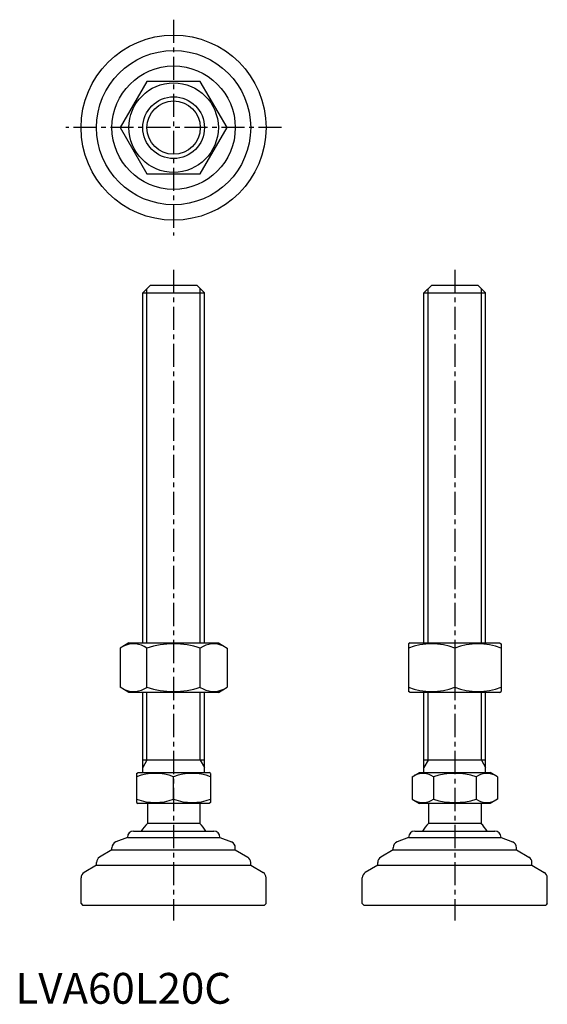
# Model space of a CAD drawing. Extents: x 1 to 172, y 0 to 319.
import ezdxf

# ---------------------------------------------------------------- set-up
doc = ezdxf.new("R2010")
doc.units = 0
doc.header["$LTSCALE"] = 6
doc.header["$MEASUREMENT"] = 0
doc.linetypes.add('CENTER', pattern=[2, 1.25, -0.25, 0.25, -0.25])
doc.layers.get('0').update_dxf_attribs({"linetype": 'CONTINUOUS'})
doc.layers.add('1', color=1, linetype='CENTER')
doc.layers.add('3', color=3, linetype='CONTINUOUS')
doc.styles.add('Standard1', font='ARIAL.TTF')

msp = doc.modelspace()

# ---------------------------------------------------------------- linework, layer by layer
for p, q in [((42.64, 299.01), (33.98, 284.01)), ((59.96, 299.01), (42.64, 299.01)), ((68.62, 284.01), (59.96, 299.01)), ((33.98, 284.01), (42.64, 269.01)), ((59.96, 269.01), (68.62, 284.01)), ((42.64, 269.01), (59.96, 269.01)), ((41.3, 230.45), (43.8, 232.95)), ((41.3, 230.45), (61.3, 230.45)), ((41.3, 116.95), (41.3, 230.45)), ((43.8, 232.95), (58.8, 232.95)), ((58.8, 232.95), (61.3, 230.45)), ((61.3, 116.95), (61.3, 230.45)), ((132.49, 230.45), (134.99, 232.95)), ((132.49, 116.95), (132.49, 230.45)), ((132.49, 230.45), (152.49, 230.45)), ((134.99, 232.95), (149.99, 232.95)), ((149.99, 232.95), (152.49, 230.45)), ((152.49, 116.95), (152.49, 230.45)), ((36.8, 116.95), (33.98, 115.32)), ((33.98, 115.32), (33.98, 102.58)), ((36.8, 116.95), (65.8, 116.95)), ((42.64, 102.58), (42.64, 115.32)), ((59.96, 102.58), (59.96, 115.32)), ((65.8, 116.95), (68.62, 115.32)), ((68.62, 115.32), (68.62, 102.58)), ((127.99, 116.95), (127.49, 116.66)), ((127.49, 116.66), (127.49, 101.24)), ((127.99, 116.95), (156.99, 116.95)), ((142.49, 115.32), (142.49, 102.58)), ((156.99, 116.95), (157.49, 116.66)), ((157.49, 116.66), (157.49, 101.24)), ((36.8, 100.95), (33.98, 102.58)), ((65.8, 100.95), (68.62, 102.58)), ((65.8, 100.95), (36.8, 100.95)), ((41.3, 74.95), (41.3, 100.95)), ((61.3, 74.95), (61.3, 100.95)), ((127.99, 100.95), (127.49, 101.24)), ((156.99, 100.95), (127.99, 100.95)), ((132.49, 74.95), (132.49, 100.95)), ((152.49, 74.95), (152.49, 100.95)), ((156.99, 100.95), (157.49, 101.24)), ((61.3, 78.95), (41.3, 78.95)), ((152.49, 78.95), (132.49, 78.95)), ((39.3, 74.66), (39.8, 74.95)), ((39.3, 74.66), (39.3, 65.24)), ((39.8, 74.95), (62.8, 74.95)), ((51.3, 66.31), (51.3, 73.59)), ((63.3, 74.66), (62.8, 74.95)), ((63.3, 74.66), (63.3, 65.24)), ((128.63, 73.59), (130.99, 74.95)), ((128.63, 73.59), (128.63, 66.31)), ((130.99, 74.95), (153.99, 74.95)), ((135.56, 73.59), (135.56, 66.31)), ((149.42, 73.59), (149.42, 66.31)), ((156.34, 73.59), (153.99, 74.95)), ((156.34, 73.59), (156.34, 66.31)), ((39.3, 65.24), (39.8, 64.95)), ((62.8, 64.95), (39.8, 64.95)), ((42.8, 64.95), (42.8, 58.45)), ((59.8, 64.95), (59.8, 58.45)), ((63.3, 65.24), (62.8, 64.95)), ((128.63, 66.31), (130.99, 64.95)), ((153.99, 64.95), (130.99, 64.95)), ((133.99, 64.95), (133.99, 58.45)), ((150.99, 64.95), (150.99, 58.45)), ((156.34, 66.31), (153.99, 64.95)), ((59.8, 58.45), (42.8, 58.45)), ((150.99, 58.45), (133.99, 58.45)), ((38.3, 55.95), (64.3, 55.95)), ((129.49, 55.95), (155.49, 55.95)), ((36.3, 53.95), (32.56, 52.45)), ((36.3, 53.95), (66.3, 53.95)), ((36.3, 53.95), (36.3, 53.95)), ((66.3, 53.95), (66.3, 53.95)), ((66.3, 53.95), (70.05, 52.45)), ((127.49, 53.95), (123.75, 52.45)), ((127.49, 53.95), (127.49, 53.95)), ((127.49, 53.95), (157.49, 53.95)), ((157.49, 53.95), (161.23, 52.45)), ((157.49, 53.95), (157.49, 53.95)), ((31.3, 49.95), (27.28, 47.53)), ((31.3, 49.95), (31.3, 50.59)), ((31.3, 49.95), (71.3, 49.95)), ((71.3, 49.95), (71.3, 50.59)), ((71.3, 49.95), (75.33, 47.53)), ((122.49, 49.95), (118.46, 47.53)), ((122.49, 49.95), (122.49, 50.59)), ((122.49, 49.95), (162.49, 49.95)), ((162.49, 49.95), (162.49, 50.59)), ((162.49, 49.95), (166.52, 47.53)), ((26.3, 44.95), (22.28, 42.53)), ((26.3, 44.95), (26.3, 45.82)), ((26.3, 44.95), (76.3, 44.95)), ((76.3, 44.95), (76.3, 45.82)), ((76.3, 44.95), (80.33, 42.53)), ((117.49, 44.95), (113.46, 42.53)), ((117.49, 44.95), (117.49, 45.82)), ((117.49, 44.95), (167.49, 44.95)), ((167.49, 44.95), (167.49, 45.82)), ((167.49, 44.95), (171.52, 42.53)), ((21.3, 32.45), (21.3, 40.82)), ((81.3, 32.45), (81.3, 40.82)), ((112.49, 32.45), (112.49, 40.82)), ((172.49, 32.45), (172.49, 40.82)), ((21.3, 32.45), (21.8, 31.95)), ((21.8, 31.95), (80.8, 31.95)), ((81.3, 32.45), (80.8, 31.95)), ((112.49, 32.45), (112.99, 31.95)), ((112.99, 31.95), (171.99, 31.95)), ((172.49, 32.45), (171.99, 31.95))]:
    msp.add_line(p, q)
for radius in [30, 25, 20, 14.5, 10]:
    msp.add_circle((51.3, 284.01), radius)
for centre, radius, start, end in [((38.31, 108.99), 7.67, 124.3842, 124.3842), ((38.31, 108.9), 7.67, 235.6158, 235.6158), ((38.31, 108.99), 7.67, 55.6158, 115.6158), ((51.3, 88), 28.66, 72.412, 107.588), ((64.29, 108.99), 7.67, 55.6158, 55.6158), ((64.29, 108.9), 7.67, 304.3842, 304.3842), ((64.29, 108.99), 7.67, 64.3842, 124.3842), ((134.99, 95), 21.66, 69.7438, 110.2562), ((149.99, 95), 21.66, 69.7438, 110.2562), ((38.31, 108.9), 7.67, 244.3842, 304.3842), ((51.3, 129.9), 28.66, 252.412, 287.588), ((64.29, 108.9), 7.67, 235.6158, 295.6158), ((134.99, 122.9), 21.66, 249.7438, 290.2562), ((149.99, 122.9), 21.66, 249.7438, 290.2562), ((45.3, 57.33), 17.33, 69.7438, 110.2562), ((57.3, 57.33), 17.33, 69.7438, 110.2562), ((132.1, 68.53), 6.13, 55.6158, 115.6158), ((142.49, 51.73), 22.93, 72.412, 107.588), ((152.88, 68.53), 6.13, 64.3842, 124.3842), ((45.3, 82.57), 17.33, 249.7438, 290.2562), ((57.3, 82.57), 17.33, 249.7438, 290.2562), ((132.1, 71.37), 6.13, 244.3842, 304.3842), ((142.49, 88.16), 22.93, 252.412, 287.588), ((152.88, 71.37), 6.13, 235.6158, 295.6158), ((51.3, 49.62), 12.25, 133.8799, 148.888), ((51.3, 49.62), 12.25, 31.112, 46.1201), ((142.49, 49.62), 12.25, 133.8799, 148.888), ((142.49, 49.62), 12.25, 31.112, 46.1201), ((38.3, 53.95), 2, 90, 180), ((64.3, 53.95), 2, 0, 90), ((129.49, 53.95), 2, 90, 180), ((155.49, 53.95), 2, 0, 90), ((33.3, 50.59), 2, 111.8014, 180), ((69.3, 50.59), 2, 360, 68.1986), ((124.49, 50.59), 2, 111.8014, 180), ((160.49, 50.59), 2, 360, 68.1986), ((28.3, 45.82), 2, 120.9638, 180), ((74.3, 45.82), 2, 0, 59.0362), ((119.49, 45.82), 2, 120.9638, 180), ((165.49, 45.82), 2, 0, 59.0362), ((23.3, 40.82), 2, 120.9638, 180), ((79.3, 40.82), 2, 360, 59.0362), ((114.49, 40.82), 2, 120.9638, 180), ((170.49, 40.82), 2, 360, 59.0362)]:
    msp.add_arc(centre, radius, start, end)
at = {"layer": '1'}
for p, q in [((51.3, 319.01), (51.3, 249.01)), ((86.3, 284.01), (16.3, 284.01)), ((51.3, 237.95), (51.3, 26.95)), ((142.49, 237.95), (142.49, 26.95))]:
    msp.add_line(p, q, dxfattribs=at)
at = {"layer": '3'}
for p, q in [((42.66, 116.95), (42.66, 231.8)), ((59.95, 116.95), (59.95, 231.8)), ((133.84, 116.95), (133.84, 231.8)), ((151.14, 116.95), (151.14, 231.8)), ((42.66, 78.95), (42.66, 100.95)), ((59.95, 78.95), (59.95, 100.95)), ((133.84, 78.95), (133.84, 100.95)), ((151.14, 78.95), (151.14, 100.95)), ((42.66, 78.95), (41.3, 76.6)), ((59.95, 78.95), (61.3, 76.6)), ((133.84, 78.95), (132.49, 76.6)), ((151.14, 78.95), (152.49, 76.6))]:
    msp.add_line(p, q, dxfattribs=at)
msp.add_circle((51.3, 284.01), 8.65, dxfattribs=at)

# ---------------------------------------------------------------- texts
at = {"color": 3, "style": 'Standard1'}
msp.add_text('LVA60L20C', height=10, dxfattribs=at).set_placement((0, 0))

doc.saveas('drawing.dxf')
